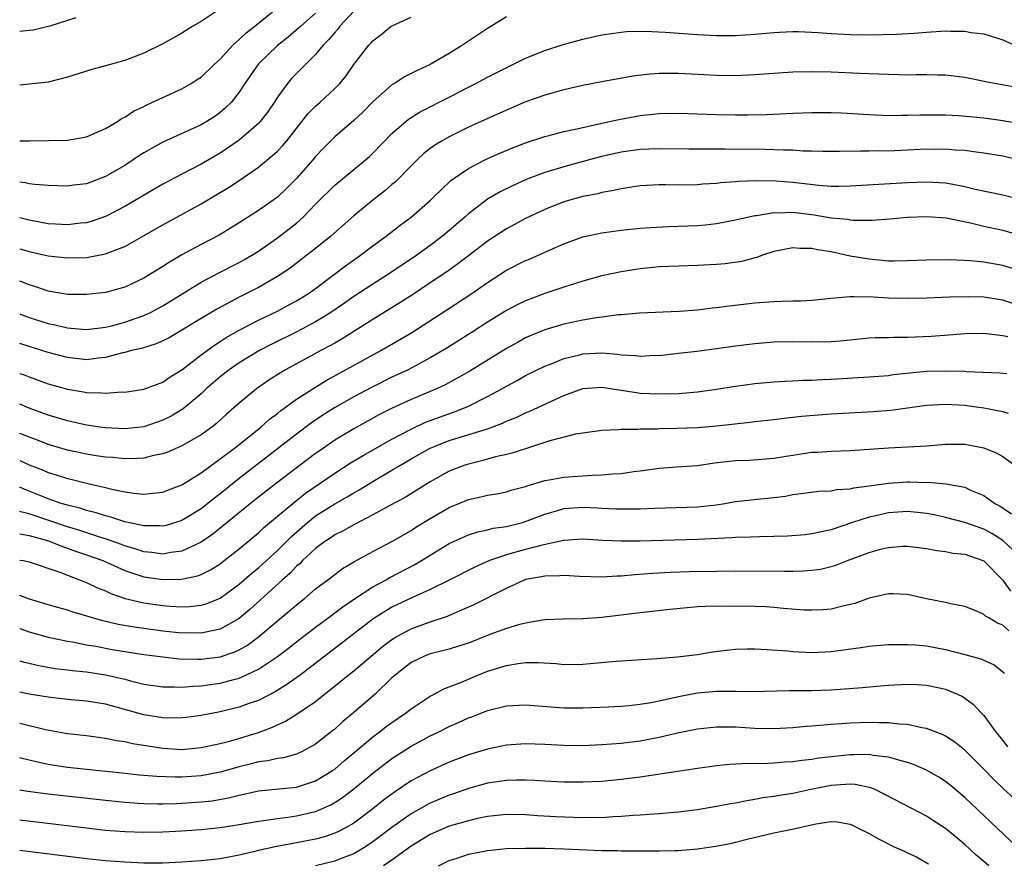
# Model space of a CAD drawing. Units: inches. Extents: x 2508000 to 2511000, y 1527000 to 1530000.
# Drawn here: x 2508000 to 2508103, y 1527267 to 1527356 of the extents above; entities that cross this region are included whole.
import ezdxf

# ---------------------------------------------------------------- set-up
doc = ezdxf.new("R2010")
doc.units = ezdxf.units.IN
doc.header["$MEASUREMENT"] = 0
doc.layers.add('LD25081527_2ft', color=112, linetype='Continuous')

msp = doc.modelspace()

# ---------------------------------------------------------------- linework, layer by layer
at = {"layer": 'LD25081527_2ft'}
for points, elevation in [([(2508021, 1527356.81), (2508019, 1527355.5), (2508018.14, 1527355), (2508017, 1527354.26), (2508015, 1527353.16), (2508013, 1527352.18), (2508011, 1527351.42), (2508009, 1527350.84), (2508007.55, 1527350.45), (2508005, 1527349.65), (2508003, 1527349.15), (2508001, 1527348.91), (2508000, 1527348.82)], 7294), ([(2508035, 1527356.58), (2508033.54, 1527355), (2508033.32, 1527354.68), (2508033, 1527354.34), (2508032.39, 1527353.61), (2508031.79, 1527353), (2508031, 1527352.04), (2508029.94, 1527351), (2508028.49, 1527349.51), (2508028.04, 1527349), (2508027, 1527347.57), (2508026.65, 1527347), (2508025.98, 1527346.02), (2508025.2, 1527345), (2508025, 1527344.79), (2508023, 1527343.05), (2508021, 1527341.69), (2508019, 1527340.54), (2508017, 1527339.51), (2508015, 1527338.44), (2508011, 1527336.1), (2508009, 1527335.07), (2508007.47, 1527334.53), (2508007, 1527334.41), (2508006.36, 1527334.36), (2508005, 1527334.19), (2508003.76, 1527334.24), (2508003, 1527334.3), (2508001, 1527334.66), (2508000, 1527334.91)], 7300), ([(2508000, 1527342.97), (2508001.03, 1527342.97), (2508005, 1527343.07), (2508007, 1527343.4), (2508009, 1527344.27), (2508010.23, 1527345), (2508010.68, 1527345.32), (2508011, 1527345.47), (2508011.91, 1527346.09), (2508013, 1527346.6), (2508013.26, 1527346.74), (2508013.85, 1527347), (2508015, 1527347.54), (2508017, 1527348.44), (2508017.98, 1527349), (2508018.6, 1527349.4), (2508019, 1527349.66), (2508020.39, 1527351), (2508021, 1527351.55), (2508022.32, 1527353), (2508022.66, 1527353.34), (2508023, 1527353.59), (2508023.71, 1527354.29), (2508024.65, 1527355), (2508026.5, 1527356.5)], 7296), ([(2508031, 1527356.38), (2508029.44, 1527355), (2508029.22, 1527354.78), (2508028.14, 1527353.86), (2508027, 1527352.96), (2508025, 1527351.05), (2508023.58, 1527349), (2508023, 1527348.09), (2508022.14, 1527347), (2508021.57, 1527346.43), (2508021, 1527345.94), (2508020.45, 1527345.55), (2508019.6, 1527345), (2508019, 1527344.65), (2508015, 1527342.85), (2508013, 1527341.73), (2508012.55, 1527341.45), (2508011.9, 1527341), (2508011, 1527340.42), (2508009, 1527339.24), (2508007, 1527338.49), (2508005.66, 1527338.34), (2508005, 1527338.24), (2508003, 1527338.3), (2508001.6, 1527338.4), (2508001, 1527338.49), (2508000.58, 1527338.58), (2508000, 1527338.64)], 7298), ([(2508051, 1527355.99), (2508049, 1527354.75), (2508046.39, 1527353), (2508045, 1527352.15), (2508043, 1527350.99), (2508041.63, 1527350.37), (2508040.3, 1527349.7), (2508039.25, 1527349), (2508039, 1527348.84), (2508037, 1527347.06), (2508035.97, 1527346.03), (2508035, 1527345.13), (2508033, 1527343.4), (2508031.8, 1527342.2), (2508031, 1527341.34), (2508030.72, 1527341), (2508029, 1527339.04), (2508027.98, 1527338.02), (2508027, 1527337.1), (2508025, 1527335.68), (2508023, 1527334.38), (2508020.9, 1527333.1), (2508019, 1527332.11), (2508017, 1527331.03), (2508015.71, 1527330.29), (2508015, 1527329.81), (2508013, 1527328.58), (2508011, 1527327.65), (2508009, 1527327.11), (2508007, 1527326.88), (2508005, 1527326.9), (2508003, 1527327.23), (2508001.7, 1527327.7), (2508001, 1527327.89), (2508000.22, 1527328.22), (2508000, 1527328.29)], 7304), ([(2508000, 1527331.66), (2508001, 1527331.39), (2508003, 1527330.95), (2508005, 1527330.71), (2508007, 1527330.76), (2508007.21, 1527330.79), (2508009, 1527331.14), (2508009.25, 1527331.25), (2508011, 1527331.91), (2508012.98, 1527333.02), (2508015, 1527334.17), (2508019, 1527336.38), (2508021.89, 1527338.11), (2508023.1, 1527338.9), (2508025, 1527340.22), (2508026.53, 1527341.47), (2508027, 1527341.92), (2508027.53, 1527342.47), (2508027.97, 1527343), (2508030.19, 1527345.81), (2508031, 1527346.61), (2508031.44, 1527347), (2508033, 1527348.47), (2508033.53, 1527349), (2508034.19, 1527349.81), (2508035, 1527351), (2508036.57, 1527353), (2508036.79, 1527353.21), (2508037, 1527353.48), (2508037.88, 1527354.12), (2508038.93, 1527355), (2508039.09, 1527355.09), (2508041, 1527355.93)], 7302), ([(2508005.88, 1527355.88), (2508005, 1527355.58), (2508003.15, 1527355), (2508001.4, 1527354.6), (2508001, 1527354.54), (2508000, 1527354.45)], 7292), ([(2508000, 1527324.87), (2508000.62, 1527324.62), (2508001, 1527324.49), (2508003, 1527323.84), (2508003.7, 1527323.7), (2508005, 1527323.38), (2508005.36, 1527323.36), (2508007, 1527323.22), (2508009, 1527323.46), (2508009.61, 1527323.61), (2508011, 1527323.98), (2508013, 1527324.67), (2508013.72, 1527325), (2508015, 1527325.68), (2508019, 1527328.18), (2508020.85, 1527329.15), (2508023, 1527330.23), (2508023.49, 1527330.51), (2508024.33, 1527331), (2508025, 1527331.42), (2508027, 1527332.81), (2508028.24, 1527333.76), (2508029, 1527334.37), (2508029.7, 1527335), (2508031, 1527336.36), (2508033, 1527338.34), (2508035, 1527339.98), (2508036.22, 1527341), (2508036.64, 1527341.36), (2508037, 1527341.71), (2508039, 1527343.75), (2508040.74, 1527345.26), (2508041.97, 1527346.03), (2508045, 1527347.56), (2508047, 1527348.6), (2508047.79, 1527349), (2508049, 1527349.65), (2508050.33, 1527350.33), (2508053, 1527351.65), (2508055, 1527352.45), (2508056.93, 1527353.07), (2508059, 1527353.65), (2508061, 1527354.11), (2508063, 1527354.39), (2508063.57, 1527354.43), (2508065.53, 1527354.47), (2508067.61, 1527354.39), (2508071, 1527354.12), (2508073, 1527354.01), (2508075, 1527354.01), (2508077, 1527354.16), (2508079, 1527354.35), (2508079.61, 1527354.39), (2508081, 1527354.44), (2508081.56, 1527354.44), (2508083.65, 1527354.35), (2508085, 1527354.24), (2508087, 1527354.13), (2508089, 1527354.11), (2508091.82, 1527354.18), (2508093.72, 1527354.28), (2508095, 1527354.38), (2508097, 1527354.5), (2508097.53, 1527354.47), (2508099, 1527354.47), (2508099.66, 1527354.34), (2508101, 1527354.19), (2508103, 1527353.56), (2508104.77, 1527352.77)], 7306), ([(2508105, 1527348.47), (2508101.17, 1527349.17), (2508100.72, 1527349.28), (2508099, 1527349.64), (2508097, 1527349.88), (2508096.14, 1527349.86), (2508095, 1527349.89), (2508093.9, 1527349.9), (2508093, 1527349.88), (2508092.1, 1527349.9), (2508091, 1527349.93), (2508089.98, 1527349.98), (2508087.97, 1527350.03), (2508085, 1527350.19), (2508083, 1527350.23), (2508081, 1527350.19), (2508077.98, 1527349.98), (2508077, 1527349.89), (2508075, 1527349.81), (2508073, 1527349.84), (2508069, 1527350.06), (2508067.94, 1527350.06), (2508067, 1527350.05), (2508066.03, 1527349.97), (2508064.23, 1527349.77), (2508061, 1527349.18), (2508059, 1527348.77), (2508057, 1527348.33), (2508055, 1527347.79), (2508053, 1527347.06), (2508051, 1527346.21), (2508047, 1527344.41), (2508045, 1527343.42), (2508044.25, 1527343), (2508043.48, 1527342.52), (2508043, 1527342.18), (2508042.34, 1527341.66), (2508041.63, 1527341), (2508041, 1527340.37), (2508039.33, 1527338.67), (2508039, 1527338.4), (2508038.25, 1527337.75), (2508037, 1527336.76), (2508035, 1527335.14), (2508032.58, 1527333), (2508031, 1527331.72), (2508030.09, 1527331), (2508028.34, 1527329.66), (2508027, 1527328.77), (2508025, 1527327.62), (2508023, 1527326.59), (2508020.65, 1527325.35), (2508019, 1527324.37), (2508017, 1527323.13), (2508015.65, 1527322.35), (2508015, 1527322.02), (2508014.3, 1527321.7), (2508012.76, 1527321.24), (2508011.71, 1527321), (2508011, 1527320.81), (2508010.76, 1527320.76), (2508009, 1527320.29), (2508008.22, 1527320.22), (2508007, 1527320.05), (2508005, 1527320.27), (2508003, 1527320.8), (2508001, 1527321.42), (2508000, 1527321.75)], 7308), ([(2508000, 1527318.62), (2508000.46, 1527318.46), (2508001, 1527318.25), (2508003, 1527317.54), (2508005, 1527316.95), (2508006.67, 1527316.67), (2508007, 1527316.6), (2508008.58, 1527316.58), (2508009, 1527316.54), (2508010.67, 1527316.67), (2508011, 1527316.66), (2508013, 1527316.95), (2508015, 1527317.69), (2508015.76, 1527318.24), (2508017, 1527318.99), (2508019, 1527320.55), (2508020.41, 1527321.59), (2508021, 1527321.95), (2508021.63, 1527322.37), (2508023, 1527323.15), (2508025, 1527324.19), (2508027, 1527325.15), (2508028.2, 1527325.8), (2508029, 1527326.23), (2508030.25, 1527327), (2508031, 1527327.53), (2508032.97, 1527329), (2508034.12, 1527329.88), (2508035.71, 1527331), (2508037, 1527331.99), (2508038.38, 1527333), (2508039.85, 1527334.15), (2508041.01, 1527335), (2508043, 1527336.72), (2508043.29, 1527337), (2508044.14, 1527337.86), (2508045.18, 1527338.82), (2508047, 1527340.09), (2508048.74, 1527341), (2508050.3, 1527341.7), (2508051.72, 1527342.28), (2508053, 1527342.77), (2508055, 1527343.44), (2508055.57, 1527343.57), (2508057, 1527343.95), (2508058.2, 1527344.2), (2508059, 1527344.4), (2508061, 1527344.84), (2508061.78, 1527345), (2508062.77, 1527345.23), (2508065, 1527345.64), (2508067, 1527345.86), (2508069, 1527345.9), (2508073, 1527345.75), (2508075, 1527345.7), (2508076.3, 1527345.7), (2508078.24, 1527345.76), (2508081, 1527345.9), (2508083, 1527345.96), (2508085, 1527345.95), (2508086.08, 1527345.92), (2508089, 1527345.74), (2508091, 1527345.65), (2508092.33, 1527345.67), (2508093, 1527345.67), (2508094.28, 1527345.72), (2508095, 1527345.72), (2508097, 1527345.71), (2508098.37, 1527345.63), (2508101, 1527345.39), (2508103, 1527345.13), (2508104.79, 1527344.79)], 7310), ([(2508105, 1527340.9), (2508103, 1527341.38), (2508101, 1527341.71), (2508100.21, 1527341.79), (2508099, 1527341.96), (2508098, 1527342.01), (2508097, 1527342.1), (2508095.91, 1527342.09), (2508095, 1527342.1), (2508091, 1527341.92), (2508090.07, 1527341.93), (2508089, 1527341.89), (2508088.09, 1527341.91), (2508085.87, 1527341.87), (2508084.12, 1527341.88), (2508083, 1527341.91), (2508082.08, 1527341.92), (2508081, 1527342), (2508080, 1527342), (2508079, 1527342.06), (2508078.09, 1527342.09), (2508073.89, 1527342.11), (2508073, 1527342.11), (2508071.88, 1527342.12), (2508070.11, 1527342.11), (2508067, 1527342.16), (2508065.9, 1527342.1), (2508065, 1527342.08), (2508063, 1527341.8), (2508061, 1527341.35), (2508059.66, 1527341), (2508057, 1527340.28), (2508055, 1527339.66), (2508053.07, 1527338.93), (2508051.68, 1527338.32), (2508050.34, 1527337.66), (2508049, 1527336.86), (2508047, 1527335.33), (2508046.63, 1527335), (2508044.29, 1527333), (2508043, 1527332.02), (2508041.61, 1527331), (2508038.63, 1527329), (2508037, 1527327.98), (2508035, 1527326.66), (2508034.03, 1527325.97), (2508032.59, 1527325), (2508031, 1527324.03), (2508029.03, 1527322.97), (2508026.36, 1527321.64), (2508025.11, 1527321), (2508023, 1527319.72), (2508021.96, 1527319), (2508021, 1527318.25), (2508019.54, 1527317), (2508019, 1527316.49), (2508017.11, 1527314.89), (2508015.87, 1527314.13), (2508015, 1527313.7), (2508013, 1527313.02), (2508011, 1527312.82), (2508009, 1527312.92), (2508008.39, 1527313), (2508007, 1527313.19), (2508005, 1527313.63), (2508003, 1527314.24), (2508001, 1527314.97), (2508000, 1527315.38)], 7312), ([(2508104.85, 1527336.85), (2508103, 1527337.29), (2508100.1, 1527337.9), (2508099, 1527338.18), (2508097.57, 1527338.43), (2508097, 1527338.55), (2508095, 1527338.66), (2508093, 1527338.58), (2508087, 1527338.22), (2508085.8, 1527338.2), (2508085, 1527338.2), (2508083.71, 1527338.29), (2508081, 1527338.61), (2508079.24, 1527338.76), (2508077.21, 1527338.79), (2508075.28, 1527338.72), (2508075, 1527338.68), (2508073.42, 1527338.58), (2508073, 1527338.53), (2508071.56, 1527338.44), (2508071, 1527338.38), (2508069, 1527338.33), (2508067.64, 1527338.36), (2508067, 1527338.36), (2508065, 1527338.28), (2508063.91, 1527338.09), (2508063, 1527337.97), (2508062.23, 1527337.77), (2508061, 1527337.56), (2508060.56, 1527337.44), (2508059, 1527337.14), (2508057, 1527336.58), (2508055, 1527335.79), (2508053, 1527334.84), (2508051, 1527333.76), (2508049, 1527332.46), (2508047, 1527330.95), (2508045.9, 1527330.1), (2508044.73, 1527329.27), (2508043, 1527328.1), (2508041.14, 1527326.86), (2508039.93, 1527326.07), (2508037, 1527324.27), (2508033.77, 1527322.23), (2508033, 1527321.8), (2508032.5, 1527321.5), (2508031.54, 1527321), (2508027.84, 1527319), (2508027.31, 1527318.69), (2508026.09, 1527317.91), (2508024.79, 1527317), (2508023, 1527315.5), (2508021.67, 1527314.33), (2508020.62, 1527313.38), (2508020.13, 1527313), (2508019, 1527312.18), (2508017, 1527311.02), (2508015.6, 1527310.4), (2508015, 1527310.19), (2508014.01, 1527310.01), (2508013, 1527309.75), (2508012.3, 1527309.7), (2508011, 1527309.68), (2508009.8, 1527309.8), (2508009, 1527309.85), (2508008.01, 1527309.99), (2508007, 1527310.15), (2508005, 1527310.57), (2508003, 1527311.17), (2508001.68, 1527311.68), (2508001, 1527311.92), (2508000.24, 1527312.24), (2508000, 1527312.33)], 7314), ([(2508000, 1527309.48), (2508001, 1527309.04), (2508002.46, 1527308.46), (2508003, 1527308.22), (2508003.94, 1527307.94), (2508005, 1527307.6), (2508005.49, 1527307.49), (2508007, 1527307.11), (2508009, 1527306.65), (2508009.49, 1527306.51), (2508011, 1527306.21), (2508011.94, 1527306.06), (2508013, 1527305.97), (2508013.95, 1527306.05), (2508015, 1527306.18), (2508015.58, 1527306.42), (2508017, 1527306.94), (2508019, 1527308.19), (2508020.61, 1527309.39), (2508021, 1527309.65), (2508022.77, 1527311), (2508025.27, 1527313), (2508026.18, 1527313.82), (2508027, 1527314.42), (2508027.31, 1527314.69), (2508029, 1527315.91), (2508030.7, 1527317), (2508032.12, 1527317.88), (2508037.83, 1527321), (2508039.83, 1527322.17), (2508041.08, 1527322.92), (2508044.73, 1527325.27), (2508047.35, 1527327), (2508049, 1527328.14), (2508051, 1527329.42), (2508053, 1527330.44), (2508053.4, 1527330.6), (2508055.58, 1527331.58), (2508057, 1527332.19), (2508059, 1527332.92), (2508061, 1527333.35), (2508063, 1527333.62), (2508065, 1527333.83), (2508066.08, 1527333.92), (2508067.98, 1527334.02), (2508071, 1527334.13), (2508071.8, 1527334.2), (2508073, 1527334.33), (2508075, 1527334.7), (2508076.23, 1527335), (2508077, 1527335.16), (2508077.18, 1527335.18), (2508079, 1527335.48), (2508079.46, 1527335.46), (2508081, 1527335.51), (2508083.24, 1527335.24), (2508085, 1527334.93), (2508086.77, 1527334.77), (2508087, 1527334.72), (2508087.32, 1527334.68), (2508089.31, 1527334.69), (2508091.17, 1527334.83), (2508093, 1527334.99), (2508095, 1527335.07), (2508097.07, 1527334.93), (2508099.6, 1527334.4), (2508101, 1527334.05), (2508103, 1527333.61), (2508105, 1527333.04)], 7316), ([(2508105, 1527329.31), (2508103, 1527329.93), (2508101, 1527330.27), (2508099.59, 1527330.41), (2508097.49, 1527330.51), (2508095, 1527330.5), (2508093, 1527330.41), (2508091.62, 1527330.38), (2508091, 1527330.39), (2508089, 1527330.57), (2508087, 1527330.91), (2508085, 1527331.34), (2508083.56, 1527331.56), (2508083, 1527331.71), (2508081.71, 1527331.71), (2508081, 1527331.79), (2508079, 1527331.38), (2508077.81, 1527331), (2508077.23, 1527330.77), (2508077, 1527330.74), (2508075.64, 1527330.36), (2508073.89, 1527330.11), (2508073, 1527330.02), (2508071, 1527329.91), (2508069, 1527329.87), (2508067, 1527329.78), (2508065, 1527329.59), (2508063, 1527329.27), (2508061, 1527328.83), (2508059, 1527328.27), (2508057, 1527327.65), (2508055, 1527326.98), (2508053, 1527326.23), (2508052.17, 1527325.83), (2508051, 1527325.2), (2508049, 1527323.97), (2508047.5, 1527323), (2508044.74, 1527321.26), (2508043, 1527320.24), (2508040.68, 1527319), (2508039, 1527318.21), (2508036.85, 1527317.15), (2508035, 1527316.17), (2508032.98, 1527315), (2508031.77, 1527314.23), (2508030.57, 1527313.43), (2508029, 1527312.25), (2508023, 1527307.61), (2508021, 1527306), (2508020.43, 1527305.57), (2508019.72, 1527305), (2508019, 1527304.44), (2508017, 1527303.2), (2508015.33, 1527302.67), (2508015, 1527302.6), (2508014.64, 1527302.64), (2508013, 1527302.63), (2508011, 1527303.05), (2508009.55, 1527303.56), (2508009, 1527303.68), (2508008.01, 1527304.01), (2508007, 1527304.26), (2508006.45, 1527304.45), (2508005, 1527304.8), (2508004.36, 1527305), (2508003, 1527305.47), (2508002.22, 1527305.78), (2508000.48, 1527306.48), (2508000, 1527306.69)], 7318), ([(2508105, 1527325.62), (2508103, 1527326.28), (2508101, 1527326.59), (2508099.36, 1527326.64), (2508097.4, 1527326.6), (2508095, 1527326.51), (2508093, 1527326.46), (2508091, 1527326.49), (2508089.4, 1527326.6), (2508087.35, 1527326.65), (2508087, 1527326.64), (2508086.59, 1527326.59), (2508085, 1527326.46), (2508083.68, 1527326.32), (2508083, 1527326.27), (2508081.81, 1527326.19), (2508081, 1527326.18), (2508079.86, 1527326.14), (2508079, 1527326.12), (2508077, 1527325.96), (2508074.33, 1527325.67), (2508073, 1527325.49), (2508072.55, 1527325.45), (2508071, 1527325.25), (2508069.09, 1527325.09), (2508064.94, 1527324.94), (2508063, 1527324.75), (2508062.74, 1527324.74), (2508061, 1527324.5), (2508060.44, 1527324.44), (2508059, 1527324.2), (2508057, 1527323.78), (2508055, 1527323.18), (2508053.46, 1527322.54), (2508053, 1527322.33), (2508052.14, 1527321.86), (2508051, 1527321.21), (2508047.15, 1527318.85), (2508044.57, 1527317.43), (2508043.65, 1527317), (2508041, 1527315.88), (2508039.03, 1527314.97), (2508037.7, 1527314.3), (2508035, 1527312.8), (2508033, 1527311.61), (2508031.46, 1527310.54), (2508031, 1527310.21), (2508026.76, 1527307), (2508025, 1527305.65), (2508024.18, 1527305), (2508020.22, 1527301.78), (2508019, 1527300.93), (2508017, 1527299.98), (2508015.85, 1527299.85), (2508015, 1527299.68), (2508013.85, 1527299.85), (2508013, 1527299.92), (2508012.2, 1527300.2), (2508011, 1527300.54), (2508010.68, 1527300.68), (2508009, 1527301.28), (2508008.6, 1527301.4), (2508006.19, 1527302.19), (2508005, 1527302.53), (2508001, 1527303.89), (2508000.12, 1527304.12), (2508000, 1527304.16)], 7320), ([(2508000, 1527301.79), (2508001, 1527301.64), (2508002.9, 1527301.1), (2508003.2, 1527301), (2508004.47, 1527300.47), (2508005, 1527300.31), (2508005.96, 1527299.96), (2508007, 1527299.62), (2508008.7, 1527299), (2508011, 1527297.95), (2508013, 1527297.3), (2508015, 1527297.01), (2508016.96, 1527297.04), (2508018.61, 1527297.39), (2508019, 1527297.54), (2508019.98, 1527298.02), (2508021, 1527298.67), (2508021.43, 1527299), (2508023, 1527300.23), (2508025, 1527301.91), (2508025.55, 1527302.45), (2508027, 1527303.64), (2508028.83, 1527305.17), (2508029.95, 1527306.05), (2508033, 1527308.17), (2508034.72, 1527309.28), (2508035.97, 1527310.03), (2508039, 1527311.72), (2508041, 1527312.79), (2508042.51, 1527313.49), (2508043.97, 1527314.03), (2508045.44, 1527314.56), (2508046.59, 1527315), (2508047, 1527315.18), (2508049, 1527316.18), (2508050.51, 1527317), (2508051, 1527317.29), (2508052.11, 1527317.89), (2508053, 1527318.39), (2508055, 1527319.37), (2508055.59, 1527319.59), (2508057, 1527320.18), (2508058.54, 1527320.54), (2508059, 1527320.67), (2508061, 1527320.76), (2508062.64, 1527320.64), (2508063, 1527320.58), (2508064.51, 1527320.51), (2508065, 1527320.44), (2508066.52, 1527320.52), (2508067, 1527320.51), (2508069, 1527320.72), (2508070.95, 1527320.95), (2508073, 1527321.22), (2508075, 1527321.5), (2508077, 1527321.75), (2508079, 1527321.92), (2508081, 1527321.96), (2508083, 1527321.91), (2508085, 1527321.95), (2508085.96, 1527322.04), (2508087, 1527322.15), (2508089, 1527322.33), (2508089.63, 1527322.37), (2508091, 1527322.39), (2508091.58, 1527322.42), (2508093, 1527322.42), (2508095.47, 1527322.53), (2508097.35, 1527322.65), (2508099, 1527322.79), (2508101, 1527322.85), (2508103, 1527322.59), (2508103.53, 1527322.47)], 7322), ([(2508000, 1527299.06), (2508000.41, 1527299), (2508001, 1527298.88), (2508004.21, 1527297.79), (2508005, 1527297.47), (2508006.28, 1527297), (2508006.79, 1527296.79), (2508007, 1527296.72), (2508008.15, 1527296.15), (2508009, 1527295.83), (2508009.56, 1527295.56), (2508011.05, 1527295.04), (2508013, 1527294.58), (2508015, 1527294.31), (2508015.76, 1527294.24), (2508017, 1527294.17), (2508017.81, 1527294.19), (2508019, 1527294.32), (2508019.53, 1527294.47), (2508021, 1527295.06), (2508023, 1527296.52), (2508024.32, 1527297.68), (2508025, 1527298.23), (2508027, 1527300.07), (2508028.47, 1527301.53), (2508030.14, 1527303), (2508031, 1527303.68), (2508033, 1527304.94), (2508034.32, 1527305.68), (2508035, 1527306.11), (2508035.58, 1527306.42), (2508037, 1527307.3), (2508039, 1527308.46), (2508039.88, 1527309), (2508041, 1527309.66), (2508043, 1527310.78), (2508043.51, 1527311), (2508045, 1527311.57), (2508049, 1527312.82), (2508050.59, 1527313.41), (2508051, 1527313.6), (2508052, 1527314), (2508053, 1527314.49), (2508053.37, 1527314.63), (2508055.71, 1527315.71), (2508057, 1527316.29), (2508059, 1527317.05), (2508061, 1527317.18), (2508063, 1527316.87), (2508064.6, 1527316.6), (2508065, 1527316.56), (2508067, 1527316.46), (2508069, 1527316.51), (2508071, 1527316.69), (2508073, 1527316.95), (2508075, 1527317.29), (2508077, 1527317.57), (2508079, 1527317.75), (2508080.18, 1527317.82), (2508081, 1527317.85), (2508082.09, 1527317.91), (2508083, 1527317.92), (2508084.02, 1527317.98), (2508085, 1527318.01), (2508089, 1527318.24), (2508091, 1527318.41), (2508091.51, 1527318.49), (2508095, 1527318.84), (2508097, 1527318.89), (2508099, 1527318.84), (2508099.18, 1527318.82), (2508102.67, 1527318.67), (2508103.41, 1527318.59)], 7324), ([(2508103.57, 1527314.43), (2508103, 1527314.6), (2508101, 1527314.97), (2508099.23, 1527315.23), (2508099, 1527315.25), (2508097, 1527315.35), (2508095, 1527315.24), (2508091.27, 1527314.73), (2508089.42, 1527314.58), (2508085, 1527314.36), (2508081.9, 1527314.1), (2508081, 1527313.99), (2508080.1, 1527313.9), (2508079, 1527313.76), (2508077, 1527313.55), (2508076.52, 1527313.48), (2508073, 1527313.09), (2508071, 1527312.92), (2508068.83, 1527312.83), (2508067, 1527312.8), (2508066.78, 1527312.78), (2508065, 1527312.78), (2508064.75, 1527312.75), (2508063, 1527312.74), (2508062.7, 1527312.7), (2508061, 1527312.64), (2508059, 1527312.37), (2508058.24, 1527312.24), (2508055.54, 1527311.54), (2508051.71, 1527310.29), (2508051, 1527310.11), (2508049.86, 1527309.86), (2508048.52, 1527309.48), (2508047, 1527309.12), (2508046.63, 1527309), (2508045, 1527308.36), (2508043, 1527307.24), (2508041.62, 1527306.38), (2508040.37, 1527305.63), (2508038.79, 1527304.79), (2508037, 1527303.79), (2508035, 1527302.75), (2508033.88, 1527302.12), (2508033, 1527301.69), (2508032.6, 1527301.4), (2508031.96, 1527301), (2508031, 1527300.28), (2508029.64, 1527299), (2508029.33, 1527298.67), (2508029, 1527298.41), (2508028.32, 1527297.68), (2508027.54, 1527297), (2508024.12, 1527293.88), (2508023, 1527292.93), (2508021, 1527291.81), (2508019.51, 1527291.51), (2508019, 1527291.38), (2508017.42, 1527291.42), (2508017, 1527291.41), (2508015, 1527291.62), (2508013, 1527291.87), (2508012.01, 1527292.01), (2508010.31, 1527292.31), (2508008.7, 1527292.7), (2508005.6, 1527293.6), (2508005, 1527293.8), (2508003, 1527294.35), (2508000.91, 1527295), (2508000, 1527295.35)], 7326), ([(2508000, 1527291.88), (2508001, 1527291.55), (2508003, 1527290.99), (2508005, 1527290.56), (2508005.52, 1527290.48), (2508007, 1527290.18), (2508007.98, 1527290.02), (2508009.69, 1527289.69), (2508011, 1527289.47), (2508013, 1527289.16), (2508015, 1527288.91), (2508016.72, 1527288.72), (2508018.66, 1527288.66), (2508019, 1527288.66), (2508021, 1527288.92), (2508022.55, 1527289.45), (2508023, 1527289.66), (2508023.85, 1527290.15), (2508025.02, 1527291), (2508027, 1527292.68), (2508028.27, 1527293.73), (2508029, 1527294.37), (2508029.8, 1527295), (2508031, 1527296.03), (2508032.29, 1527297), (2508033, 1527297.56), (2508033.83, 1527298.17), (2508035.09, 1527298.91), (2508037, 1527299.95), (2508039, 1527301.01), (2508041, 1527302.17), (2508041.5, 1527302.5), (2508043, 1527303.4), (2508045, 1527304.56), (2508047, 1527305.41), (2508048.31, 1527305.69), (2508049, 1527305.86), (2508049.99, 1527306.01), (2508051, 1527306.21), (2508051.6, 1527306.4), (2508053, 1527306.78), (2508053.15, 1527306.85), (2508055, 1527307.4), (2508055.47, 1527307.47), (2508057, 1527307.76), (2508059.96, 1527307.96), (2508061, 1527307.98), (2508062.09, 1527308.09), (2508063, 1527308.14), (2508064.32, 1527308.33), (2508065, 1527308.39), (2508067, 1527308.68), (2508068.81, 1527308.81), (2508071, 1527308.95), (2508072.77, 1527309.23), (2508075, 1527309.5), (2508076.46, 1527309.54), (2508079, 1527309.72), (2508080.09, 1527309.91), (2508083, 1527310.35), (2508083.62, 1527310.38), (2508085, 1527310.48), (2508087, 1527310.55), (2508091, 1527310.83), (2508093, 1527310.92), (2508095, 1527311.03), (2508097, 1527311.2), (2508099, 1527311.2), (2508100.11, 1527311), (2508101, 1527310.81), (2508102.31, 1527310.31), (2508103, 1527309.91), (2508104.24, 1527309)], 7328), ([(2508000, 1527288.49), (2508000.38, 1527288.38), (2508002, 1527288), (2508003.71, 1527287.71), (2508005, 1527287.55), (2508005.48, 1527287.48), (2508007, 1527287.33), (2508009, 1527287.03), (2508011, 1527286.56), (2508011.61, 1527286.39), (2508013, 1527286.06), (2508015, 1527285.77), (2508016.22, 1527285.78), (2508017, 1527285.74), (2508018.14, 1527285.86), (2508019, 1527285.88), (2508019.97, 1527286.03), (2508021, 1527286.16), (2508022.59, 1527286.59), (2508023, 1527286.69), (2508023.23, 1527286.77), (2508025, 1527287.62), (2508027, 1527288.95), (2508028.17, 1527289.83), (2508029, 1527290.49), (2508031, 1527292.02), (2508032.7, 1527293.3), (2508033, 1527293.51), (2508033.84, 1527294.16), (2508035.08, 1527295), (2508037, 1527296.25), (2508038.38, 1527297), (2508038.77, 1527297.23), (2508041.41, 1527298.59), (2508042.11, 1527299), (2508045, 1527300.78), (2508045.44, 1527301), (2508047, 1527301.71), (2508047.98, 1527302.02), (2508049, 1527302.23), (2508049.61, 1527302.39), (2508051, 1527302.59), (2508052.66, 1527303), (2508053.16, 1527303.16), (2508055, 1527303.88), (2508056.22, 1527304.22), (2508057, 1527304.46), (2508059, 1527304.59), (2508060.52, 1527304.52), (2508061, 1527304.48), (2508062.44, 1527304.44), (2508063, 1527304.41), (2508065, 1527304.43), (2508066.5, 1527304.5), (2508071, 1527304.62), (2508073, 1527304.86), (2508073.88, 1527305), (2508075, 1527305.21), (2508076.62, 1527305.38), (2508079, 1527305.6), (2508080.24, 1527305.76), (2508081, 1527305.91), (2508083.74, 1527306.26), (2508085, 1527306.32), (2508085.56, 1527306.44), (2508087, 1527306.52), (2508087.38, 1527306.62), (2508089, 1527306.83), (2508091, 1527307.11), (2508093, 1527307.24), (2508093.25, 1527307.25), (2508095, 1527307.2), (2508095.21, 1527307.21), (2508097.05, 1527307.05), (2508099, 1527306.68), (2508099.61, 1527306.39), (2508101, 1527305.81), (2508102.14, 1527305), (2508102.7, 1527304.7), (2508103.9, 1527303.9)], 7330), ([(2508104.08, 1527300.08), (2508103, 1527301.1), (2508101.84, 1527301.84), (2508101, 1527302.29), (2508099, 1527302.99), (2508097, 1527303.53), (2508095.79, 1527303.79), (2508095, 1527303.94), (2508094.05, 1527304.05), (2508093, 1527304.14), (2508091, 1527304), (2508089.7, 1527303.7), (2508089, 1527303.56), (2508087.23, 1527303), (2508085, 1527302.23), (2508083.98, 1527302.02), (2508083, 1527301.79), (2508082.29, 1527301.71), (2508080.43, 1527301.57), (2508079, 1527301.52), (2508077.5, 1527301.5), (2508076.55, 1527301.45), (2508075, 1527301.42), (2508074.62, 1527301.38), (2508071, 1527301.2), (2508065, 1527301.04), (2508063, 1527301.02), (2508061.1, 1527301.1), (2508059, 1527301.24), (2508057, 1527301.12), (2508056.51, 1527301), (2508054.6, 1527300.6), (2508053, 1527300.18), (2508051.84, 1527299.84), (2508051, 1527299.61), (2508049.23, 1527299), (2508047.68, 1527298.32), (2508045, 1527296.95), (2508043, 1527295.96), (2508041.15, 1527295.15), (2508039, 1527294.11), (2508037.2, 1527293), (2508037, 1527292.86), (2508029.38, 1527287), (2508028, 1527286), (2508026.76, 1527285.24), (2508025, 1527284.35), (2508024.01, 1527284.01), (2508023, 1527283.63), (2508021, 1527283.16), (2508019, 1527282.78), (2508017.44, 1527282.56), (2508017, 1527282.51), (2508015.51, 1527282.49), (2508015, 1527282.51), (2508013.21, 1527282.79), (2508013, 1527282.83), (2508009, 1527283.94), (2508007, 1527284.27), (2508005, 1527284.45), (2508003, 1527284.68), (2508001, 1527285), (2508000, 1527285.2)], 7332), ([(2508000, 1527281.97), (2508002.7, 1527281.3), (2508005, 1527280.89), (2508007, 1527280.66), (2508008.45, 1527280.45), (2508009, 1527280.4), (2508010.14, 1527280.14), (2508011, 1527280.03), (2508011.84, 1527279.84), (2508015, 1527279.35), (2508017, 1527279.22), (2508019, 1527279.4), (2508021, 1527279.83), (2508022.13, 1527280.13), (2508025.03, 1527281), (2508026.47, 1527281.53), (2508027, 1527281.8), (2508027.84, 1527282.16), (2508029.07, 1527282.93), (2508031, 1527284.25), (2508033.65, 1527286.35), (2508034.42, 1527287), (2508035, 1527287.46), (2508036.81, 1527289), (2508038.01, 1527289.99), (2508039, 1527290.73), (2508039.43, 1527291), (2508041, 1527291.86), (2508043, 1527292.6), (2508044.81, 1527293.19), (2508045.5, 1527293.5), (2508047.61, 1527294.39), (2508051, 1527296.11), (2508052.89, 1527297), (2508053, 1527297.04), (2508054.66, 1527297.34), (2508055, 1527297.42), (2508056.57, 1527297.43), (2508057, 1527297.47), (2508058.64, 1527297.36), (2508061, 1527297.3), (2508062.6, 1527297.4), (2508063, 1527297.41), (2508064.44, 1527297.56), (2508066.32, 1527297.68), (2508068.22, 1527297.78), (2508070.15, 1527297.85), (2508073, 1527297.91), (2508075, 1527297.92), (2508080.11, 1527297.89), (2508081, 1527297.9), (2508082.07, 1527297.93), (2508083, 1527297.99), (2508083.88, 1527298.12), (2508085, 1527298.37), (2508085.49, 1527298.51), (2508086.73, 1527299), (2508089, 1527299.86), (2508090.19, 1527300.19), (2508091, 1527300.39), (2508092.5, 1527300.5), (2508093, 1527300.52), (2508095, 1527300.27), (2508096.07, 1527300.07), (2508097, 1527299.95), (2508097.79, 1527299.79), (2508099, 1527299.68), (2508099.49, 1527299.49), (2508101, 1527298.99), (2508103, 1527296.94), (2508103.79, 1527295.79)], 7334), ([(2508103.63, 1527291.63), (2508103, 1527292.23), (2508102.44, 1527292.44), (2508101.51, 1527293), (2508101.18, 1527293.18), (2508101, 1527293.36), (2508100.35, 1527293.65), (2508099, 1527294.2), (2508097.53, 1527294.47), (2508097, 1527294.61), (2508095, 1527295), (2508093, 1527295.45), (2508091.51, 1527295.51), (2508091, 1527295.51), (2508089, 1527295.05), (2508087.48, 1527294.52), (2508087, 1527294.39), (2508086.23, 1527294.23), (2508085, 1527293.92), (2508084.16, 1527293.84), (2508083, 1527293.79), (2508082.18, 1527293.82), (2508080.02, 1527293.98), (2508079, 1527294.09), (2508078.15, 1527294.15), (2508077, 1527294.2), (2508073.76, 1527294.24), (2508071.8, 1527294.2), (2508071, 1527294.15), (2508068.12, 1527293.88), (2508065, 1527293.54), (2508061, 1527293.05), (2508059, 1527292.9), (2508056.87, 1527292.87), (2508055, 1527292.78), (2508054.76, 1527292.76), (2508053, 1527292.44), (2508052.26, 1527292.26), (2508051, 1527291.88), (2508049.25, 1527291.25), (2508047, 1527290.36), (2508045.98, 1527290.02), (2508045, 1527289.72), (2508044.43, 1527289.57), (2508043, 1527289.22), (2508042.42, 1527289), (2508041, 1527288.31), (2508039.33, 1527287), (2508039, 1527286.7), (2508037.23, 1527285), (2508035, 1527283.08), (2508033.86, 1527282.14), (2508033, 1527281.33), (2508032.82, 1527281.18), (2508031, 1527279.77), (2508029.6, 1527279), (2508029, 1527278.73), (2508027.65, 1527278.35), (2508027, 1527278.25), (2508025.99, 1527278.01), (2508025, 1527277.9), (2508024.29, 1527277.71), (2508023, 1527277.39), (2508021, 1527276.83), (2508019, 1527276.45), (2508017, 1527276.3), (2508016.29, 1527276.29), (2508014.36, 1527276.36), (2508012.53, 1527276.53), (2508010.73, 1527276.73), (2508008, 1527277), (2508005, 1527277.32), (2508003, 1527277.62), (2508002.18, 1527277.82), (2508001, 1527278.08), (2508000.27, 1527278.27), (2508000, 1527278.35)], 7336), ([(2508000, 1527274.99), (2508000.84, 1527274.84), (2508003, 1527274.55), (2508009, 1527273.88), (2508011, 1527273.67), (2508012.42, 1527273.58), (2508013, 1527273.53), (2508014.48, 1527273.52), (2508015, 1527273.5), (2508016.44, 1527273.56), (2508017, 1527273.57), (2508019, 1527273.71), (2508020.16, 1527273.84), (2508021.86, 1527274.14), (2508023, 1527274.43), (2508023.48, 1527274.52), (2508025, 1527274.86), (2508029, 1527275.25), (2508031, 1527275.91), (2508032.78, 1527277), (2508033, 1527277.15), (2508033.99, 1527278.01), (2508035, 1527278.84), (2508037, 1527280.53), (2508037.64, 1527281), (2508038.39, 1527281.61), (2508039, 1527282.05), (2508040.4, 1527283), (2508041, 1527283.48), (2508043, 1527284.78), (2508043.43, 1527285), (2508044.44, 1527285.56), (2508045, 1527285.76), (2508046.27, 1527286.27), (2508047.99, 1527287), (2508049, 1527287.4), (2508049.6, 1527287.6), (2508051, 1527288.02), (2508052.23, 1527288.23), (2508053, 1527288.32), (2508054.32, 1527288.32), (2508056.21, 1527288.21), (2508057, 1527288.13), (2508059, 1527288.15), (2508062.47, 1527288.47), (2508066.73, 1527288.73), (2508068.9, 1527288.9), (2508071, 1527289.17), (2508072.56, 1527289.44), (2508074.34, 1527289.66), (2508075, 1527289.71), (2508076.25, 1527289.75), (2508077, 1527289.74), (2508078.3, 1527289.7), (2508080.46, 1527289.54), (2508081, 1527289.49), (2508083, 1527289.38), (2508085, 1527289.46), (2508088.12, 1527289.88), (2508089, 1527290.02), (2508090.13, 1527290.13), (2508091, 1527290.2), (2508091.78, 1527290.22), (2508093, 1527290.22), (2508093.83, 1527290.17), (2508095, 1527290.06), (2508097, 1527289.7), (2508099, 1527289.16), (2508100.69, 1527288.69), (2508102.07, 1527288.07), (2508103, 1527287.36), (2508103.17, 1527287.17)], 7338), ([(2508000, 1527271.84), (2508007, 1527271), (2508009, 1527270.77), (2508011, 1527270.6), (2508013, 1527270.53), (2508015, 1527270.57), (2508017, 1527270.69), (2508019, 1527270.84), (2508021, 1527271.04), (2508023, 1527271.34), (2508025, 1527271.7), (2508025.79, 1527271.79), (2508027, 1527271.97), (2508028.1, 1527272.1), (2508029, 1527272.24), (2508031, 1527272.72), (2508032.59, 1527273.41), (2508033, 1527273.65), (2508033.83, 1527274.17), (2508035, 1527275.07), (2508037, 1527276.74), (2508039, 1527278.28), (2508041, 1527279.56), (2508043, 1527280.64), (2508043.77, 1527281), (2508045, 1527281.61), (2508045.97, 1527282.03), (2508047, 1527282.51), (2508047.36, 1527282.64), (2508049, 1527283.28), (2508051, 1527283.78), (2508053, 1527283.88), (2508057, 1527283.56), (2508059, 1527283.56), (2508061.69, 1527283.69), (2508063, 1527283.76), (2508063.82, 1527283.82), (2508065, 1527283.94), (2508066.13, 1527284.13), (2508067, 1527284.31), (2508069, 1527284.76), (2508071, 1527285.13), (2508073, 1527285.31), (2508074.69, 1527285.31), (2508075, 1527285.33), (2508076.71, 1527285.29), (2508080.61, 1527285.39), (2508083, 1527285.39), (2508085, 1527285.45), (2508088.28, 1527285.72), (2508089, 1527285.79), (2508091, 1527285.94), (2508093, 1527286.04), (2508094.01, 1527286.01), (2508095, 1527285.96), (2508096.34, 1527285.66), (2508097, 1527285.53), (2508098.23, 1527285), (2508098.75, 1527284.75), (2508099, 1527284.59), (2508099.92, 1527283.92), (2508100.76, 1527283), (2508101, 1527282.76), (2508102.3, 1527281), (2508103, 1527280.15), (2508103.49, 1527279.49)], 7340), ([(2508105.38, 1527273), (2508103.07, 1527275.07), (2508102.05, 1527276.05), (2508101, 1527277.16), (2508099, 1527279.15), (2508097.97, 1527279.97), (2508097, 1527280.6), (2508096.74, 1527280.74), (2508095, 1527281.42), (2508094.52, 1527281.48), (2508093, 1527281.83), (2508092.14, 1527281.86), (2508091, 1527282.01), (2508090, 1527282), (2508089, 1527282.04), (2508087, 1527281.95), (2508086.1, 1527281.9), (2508085, 1527281.81), (2508084.24, 1527281.76), (2508083, 1527281.64), (2508082.39, 1527281.61), (2508081, 1527281.48), (2508079, 1527281.37), (2508077, 1527281.41), (2508075, 1527281.54), (2508074.44, 1527281.56), (2508073, 1527281.56), (2508071, 1527281.35), (2508068.92, 1527280.92), (2508067, 1527280.47), (2508065, 1527280.09), (2508063, 1527279.83), (2508061, 1527279.68), (2508059, 1527279.6), (2508057, 1527279.62), (2508055, 1527279.72), (2508053, 1527279.79), (2508051, 1527279.66), (2508049, 1527279.25), (2508047, 1527278.64), (2508045, 1527277.87), (2508043, 1527276.96), (2508041, 1527275.91), (2508039.25, 1527274.75), (2508038.11, 1527273.89), (2508037, 1527272.98), (2508035, 1527271.49), (2508034.14, 1527271), (2508033.4, 1527270.6), (2508033, 1527270.43), (2508031.94, 1527270.06), (2508031, 1527269.8), (2508029, 1527269.41), (2508028.64, 1527269.36), (2508026.95, 1527269.05), (2508025, 1527268.63), (2508024.49, 1527268.49), (2508023, 1527268.15), (2508021.92, 1527267.92), (2508021, 1527267.76), (2508019, 1527267.53), (2508017, 1527267.39), (2508015, 1527267.3), (2508013, 1527267.3), (2508011, 1527267.39), (2508009, 1527267.55), (2508007, 1527267.76), (2508000, 1527268.62)], 7342), ([(2508104.46, 1527269), (2508099, 1527274.17), (2508097.47, 1527275.47), (2508097, 1527275.84), (2508096.29, 1527276.29), (2508095, 1527277.04), (2508093.64, 1527277.64), (2508093, 1527277.86), (2508091.85, 1527278.15), (2508091, 1527278.42), (2508089.41, 1527278.59), (2508089, 1527278.68), (2508087.37, 1527278.63), (2508087, 1527278.65), (2508085, 1527278.45), (2508083.71, 1527278.29), (2508083, 1527278.16), (2508081.94, 1527278.06), (2508081, 1527277.92), (2508080.12, 1527277.88), (2508079, 1527277.78), (2508077.72, 1527277.72), (2508076.27, 1527277.73), (2508074.38, 1527277.62), (2508073, 1527277.49), (2508071, 1527277.22), (2508065, 1527276.31), (2508063, 1527276.05), (2508061, 1527275.86), (2508059, 1527275.77), (2508057, 1527275.79), (2508055, 1527275.89), (2508053.97, 1527275.97), (2508053, 1527276), (2508052, 1527276), (2508051, 1527275.97), (2508049, 1527275.67), (2508047, 1527275.12), (2508045.45, 1527274.55), (2508045, 1527274.41), (2508043, 1527273.57), (2508042.62, 1527273.38), (2508041, 1527272.46), (2508039, 1527271.03), (2508037, 1527269.52), (2508036.21, 1527269), (2508035, 1527268.29), (2508033.84, 1527267.84), (2508033, 1527267.49), (2508031, 1527267)], 7344), ([(2508101.51, 1527267), (2508101, 1527267.47), (2508100.18, 1527268.18), (2508099, 1527269.26), (2508097, 1527270.92), (2508095.72, 1527271.72), (2508095, 1527272.23), (2508093.53, 1527273), (2508089.62, 1527275), (2508089.18, 1527275.18), (2508087.54, 1527275.54), (2508087, 1527275.57), (2508085.48, 1527275.48), (2508085, 1527275.44), (2508082.89, 1527275), (2508081, 1527274.59), (2508079.61, 1527274.39), (2508079, 1527274.28), (2508077.86, 1527274.14), (2508077, 1527273.96), (2508076.16, 1527273.84), (2508075, 1527273.59), (2508074.48, 1527273.52), (2508073, 1527273.23), (2508071, 1527272.89), (2508069, 1527272.63), (2508068.61, 1527272.61), (2508067, 1527272.46), (2508066.44, 1527272.44), (2508065, 1527272.32), (2508064.28, 1527272.28), (2508063, 1527272.17), (2508062.14, 1527272.14), (2508061, 1527272.06), (2508060.08, 1527272.08), (2508059, 1527272.06), (2508056.16, 1527272.16), (2508054.27, 1527272.27), (2508053, 1527272.37), (2508051, 1527272.39), (2508049, 1527272.17), (2508047.96, 1527271.96), (2508047, 1527271.74), (2508045, 1527271.17), (2508043, 1527270.29), (2508041, 1527269.06), (2508039, 1527267.61), (2508038.1, 1527267)], 7346), ([(2508043.88, 1527267), (2508045, 1527267.56), (2508045.83, 1527267.83), (2508047, 1527268.24), (2508049, 1527268.63), (2508051, 1527268.82), (2508053, 1527268.87), (2508055, 1527268.85), (2508057, 1527268.8), (2508061, 1527268.61), (2508062.61, 1527268.61), (2508063, 1527268.59), (2508064.6, 1527268.6), (2508067, 1527268.57), (2508068.61, 1527268.61), (2508069, 1527268.62), (2508071, 1527268.78), (2508072.94, 1527269.06), (2508074.6, 1527269.4), (2508075, 1527269.49), (2508076.2, 1527269.8), (2508079, 1527270.48), (2508081.09, 1527270.91), (2508083.41, 1527271.41), (2508085, 1527271.65), (2508085.62, 1527271.62), (2508087, 1527271.39), (2508087.26, 1527271.26), (2508087.75, 1527271), (2508089, 1527270.4), (2508089.89, 1527269.89), (2508091.62, 1527269), (2508092.59, 1527268.59), (2508093, 1527268.38), (2508093.96, 1527267.96), (2508095.22, 1527267.22)], 7348)]:
    msp.add_lwpolyline(points, dxfattribs=dict(at, elevation=elevation))

doc.saveas('drawing.dxf')
